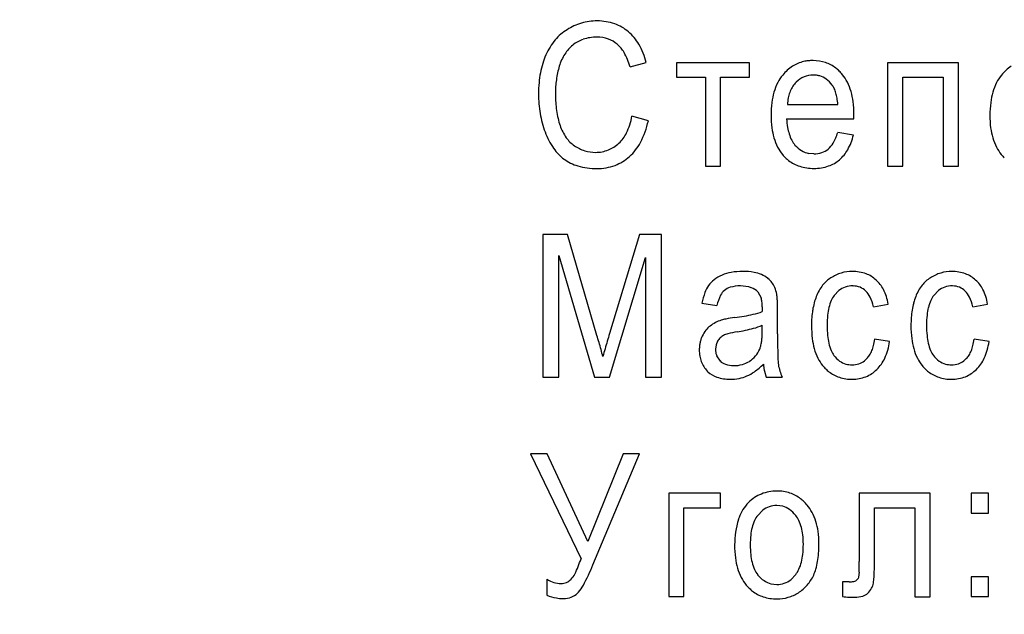
# Model space of a CAD drawing. Units: millimetres. Extents: x 0 to 420, y 0 to 297.
# Drawn here: x 231 to 235, y 184 to 186 of the extents above; entities that cross this region are included whole.
import ezdxf

# ---------------------------------------------------------------- set-up
doc = ezdxf.new("R2010")
doc.units = ezdxf.units.MM
doc.linetypes.add('K5LT_BASIC', pattern=[0])
doc.linetypes.add('K5LT_THIN', pattern=[0])
doc.layers.add('Системный слой', color=7, linetype='Continuous')
doc.styles.add('KDIMTEXTSTYLE', font='GOST_AU.SHX', dxfattribs={"width": 0.96, "oblique": 15, "height": 5})
doc.dimstyles.new('KDIMSTYLE (0.25)', dxfattribs={"dimtxt": 5, "dimasz": 1, "dimexe": 2, "dimexo": 0, "dimgap": 1, "dimtad": 1, "dimlfac": 4, "dimtxsty": 'KDIMTEXTSTYLE', "dimsah": 1, "dimcen": 0, "dimdle": 1, "dimadec": 0, "dimazin": 0, "dimtfac": 0.667, "dimtmove": 0, "dimatfit": 3, "dimfxl": 0, "dimtvp": 1, "dimtolj": 1, "dimtzin": 0, "dimarcsym": 0})

# ---------------------------------------------------------------- blocks, each defined once
blk = doc.blocks.new('KDIMARROW_01')
at = {"layer": 'Системный слой'}
blk.add_hatch(color=0, dxfattribs=at).paths.add_polyline_path([(0, 0), (-5, 0.6583), (-4.5, 0), (-5, -0.6583)])
at = {"layer": 'Системный слой', "color": 0, "linetype": 'K5LT_THIN', "lineweight": 18}
for p, q in [((203.6953, 214.0875), (203.6953, 213.8375)), ((-4.5, 0), (-5, 0.6583)), ((-5, 0.6583), (0, 0)), ((0, 0), (-5, -0.6583)), ((-5, -0.6583), (-4.5, 0))]:
    blk.add_line(p, q, dxfattribs=at)

msp = doc.modelspace()

# ---------------------------------------------------------------- linework, layer by layer
at = {"layer": 'Системный слой', "color": 5, "linetype": 'K5LT_BASIC', "lineweight": 30, "true_color": 0x0000ff}
for p, q in [((233.4244, 186.2428), (233.4919, 186.261)), ((233.6175, 186.26), (233.6175, 186.1998)), ((233.9205, 186.26), (233.6175, 186.26)), ((233.9205, 186.1998), (233.9205, 186.26)), ((234.7896, 186.26), (234.4946, 186.26)), ((234.4946, 186.26), (234.4946, 185.8301)), ((234.7896, 185.8301), (234.7896, 186.26)), ((233.6175, 186.1998), (233.7373, 186.1998)), ((233.7373, 186.1998), (233.7373, 185.8301)), ((233.8008, 186.1998), (233.9205, 186.1998)), ((233.8008, 185.8301), (233.8008, 186.1998)), ((234.1152, 186.1798), (234.111, 186.1754)), ((234.5581, 186.1998), (234.7261, 186.1998)), ((234.5581, 185.8301), (234.5581, 186.1998)), ((234.7261, 186.1998), (234.7261, 185.8301)), ((234.0786, 186.0867), (234.2883, 186.0867)), ((234.3551, 186.045), (234.3551, 186.0459)), ((233.5005, 186.0187), (233.4323, 186.0385)), ((234.0753, 186.0265), (234.3547, 186.0265)), ((234.3547, 186.0265), (234.3548, 186.0282)), ((234.3548, 186.0282), (234.3549, 186.0324)), ((234.3549, 186.0324), (234.355, 186.0368)), ((234.355, 186.0429), (234.3551, 186.045)), ((234.355, 186.0402), (234.355, 186.0429)), ((234.355, 186.0368), (234.355, 186.0402)), ((234.353, 185.9597), (234.2876, 185.9697)), ((234.1887, 185.881), (234.1674, 185.8831)), ((233.7373, 185.8301), (233.8008, 185.8301)), ((234.4946, 185.8301), (234.5581, 185.8301)), ((234.7261, 185.8301), (234.7896, 185.8301)), ((233.0619, 185.5468), (233.0619, 184.9535)), ((233.1646, 185.5468), (233.0619, 185.5468)), ((233.2869, 185.1268), (233.1646, 185.5468)), ((233.4635, 185.5468), (233.3392, 185.134)), ((233.5554, 185.5468), (233.4635, 185.5468)), ((233.5554, 184.9535), (233.5554, 185.5468)), ((233.1281, 185.4588), (233.2771, 184.9535)), ((233.1281, 184.9535), (233.1281, 185.4588)), ((233.3386, 184.9535), (233.4892, 185.4502)), ((233.4892, 185.4502), (233.4892, 184.9535)), ((234.273, 185.2928), (234.2926, 185.3131)), ((234.3508, 185.3325), (234.3515, 185.3325)), ((234.6865, 185.2928), (234.7061, 185.3131)), ((234.7642, 185.3325), (234.7649, 185.3325)), ((233.956, 185.3078), (233.9696, 185.283)), ((233.7234, 185.2604), (233.7855, 185.2505)), ((233.9738, 185.2286), (233.9737, 185.226)), ((233.9739, 185.2331), (233.9738, 185.2286)), ((233.974, 185.239), (233.9739, 185.2365)), ((233.9739, 185.2365), (233.9739, 185.2331)), ((233.9741, 185.2435), (233.974, 185.2424)), ((233.974, 185.2424), (233.974, 185.241)), ((233.974, 185.241), (233.974, 185.239)), ((233.9741, 185.245), (233.9741, 185.2448)), ((233.9741, 185.2448), (233.9741, 185.2443)), ((233.9741, 185.2443), (233.9741, 185.2435)), ((234.0376, 185.1336), (234.0376, 185.2306)), ((234.4358, 185.2459), (234.4973, 185.2571)), ((234.8492, 185.2459), (234.9107, 185.2571)), ((233.9737, 185.1425), (233.9734, 185.1691)), ((234.5032, 185.101), (234.4411, 185.1109)), ((234.9166, 185.101), (234.8545, 185.1109)), ((233.7817, 185.087), (233.7796, 185.069)), ((233.7882, 185.103), (233.7817, 185.087)), ((233.7844, 185.0423), (233.7988, 185.0203)), ((234.4086, 185.0302), (234.3985, 185.021)), ((234.8221, 185.0302), (234.812, 185.021)), ((233.0619, 184.9535), (233.1281, 184.9535)), ((233.2771, 184.9535), (233.3386, 184.9535)), ((233.4892, 184.9535), (233.5554, 184.9535)), ((233.7452, 184.9786), (233.748, 184.9758)), ((233.983, 184.9783), (233.9906, 184.9535)), ((233.9906, 184.9535), (234.0567, 184.9535)), ((233.0801, 184.634), (233.0113, 184.634)), ((233.0113, 184.634), (233.2206, 184.1982)), ((233.2489, 184.2703), (233.0801, 184.634)), ((233.3961, 184.634), (233.2489, 184.2703)), ((233.2702, 184.1727), (233.4637, 184.634)), ((233.4637, 184.634), (233.3961, 184.634)), ((233.5851, 184.4706), (233.5851, 184.0407)), ((233.8008, 184.4706), (233.5851, 184.4706)), ((233.8008, 184.4104), (233.8008, 184.4706)), ((234.6712, 184.4706), (234.3769, 184.4706)), ((234.3769, 184.4706), (234.3769, 184.1875)), ((234.6712, 184.0404), (234.6712, 184.4706)), ((234.9147, 184.4706), (234.8426, 184.4706)), ((234.8426, 184.4706), (234.8426, 184.3879)), ((234.9147, 184.3879), (234.9147, 184.4706)), ((233.6486, 184.4104), (233.8008, 184.4104)), ((233.6486, 184.0407), (233.6486, 184.4104)), ((233.9168, 184.4322), (233.9096, 184.4246)), ((234.0593, 184.4166), (234.0344, 184.4197)), ((234.4404, 184.1963), (234.4404, 184.4104)), ((234.4404, 184.4104), (234.6077, 184.4104)), ((234.6077, 184.4104), (234.6077, 184.0404)), ((233.9753, 184.3995), (233.9549, 184.3787)), ((234.8426, 184.3879), (234.9147, 184.3879)), ((234.0923, 184.1113), (234.113, 184.1326)), ((234.3761, 184.1431), (234.3736, 184.1214)), ((234.9147, 184.1234), (234.8426, 184.1234)), ((234.8426, 184.1234), (234.8426, 184.0407)), ((234.9147, 184.0407), (234.9147, 184.1234)), ((233.0791, 184.1134), (233.0791, 184.0466)), ((233.1797, 184.1134), (233.1788, 184.1126)), ((234.0099, 184.0945), (234.0344, 184.0916)), ((234.3346, 184.1022), (234.3068, 184.1022)), ((234.3068, 184.1022), (234.3068, 184.0413)), ((234.3721, 184.1169), (234.3623, 184.1068)), ((234.3736, 184.1214), (234.3721, 184.1169)), ((233.5851, 184.0407), (233.6486, 184.0407)), ((234.6077, 184.0404), (234.6712, 184.0404)), ((234.8426, 184.0407), (234.9147, 184.0407)), ((233.144, 184.0327), (233.1561, 184.0333))]:
    msp.add_line(p, q, dxfattribs=at)
for centre, radius, start, end in [((233.2865, 186.203), 0.2308, 106.1771, 122.5202), ((233.2879, 186.1984), 0.2356, 90, 106.1771), ((233.2879, 186.2142), 0.2198, 70.643, 90), ((233.3026, 186.2561), 0.1754, 48.9439, 70.643), ((233.2701, 186.2246), 0.2038, 121.8757, 140.0883), ((233.29, 186.2375), 0.1977, 30.1795, 49.7417), ((233.3202, 186.1826), 0.2691, 140.0883, 155.9197), ((233.2857, 186.2119), 0.157, 129.2878, 147.4174), ((233.2727, 186.2279), 0.1364, 108.3122, 129.3333), ((233.2862, 186.1873), 0.1793, 90, 108.3122), ((233.2862, 186.2188), 0.1477, 70.7585, 90), ((233.2989, 186.2552), 0.1092, 48.3401, 70.7585), ((233.2928, 186.243), 0.1224, 29.3772, 50.0215), ((233.2063, 186.1888), 0.2945, 14.1801, 30.1795), ((233.3532, 186.1681), 0.3052, 155.9538, 162.9314), ((233.3234, 186.1878), 0.2018, 147.4174, 163.3947), ((233.1638, 186.1703), 0.2704, 15.5312, 29.3772), ((233.4124, 186.1499), 0.3672, 162.9314, 169.2922), ((234.1786, 186.1222), 0.1466, 102.9197, 122.7025), ((234.1821, 186.1071), 0.1621, 96.2078, 102.9197), ((234.185, 186.0799), 0.1894, 90, 96.2078), ((234.185, 186.1042), 0.165, 71.7034, 90), ((234.1923, 186.1262), 0.1419, 51.9588, 71.7034), ((233.4557, 186.1417), 0.4112, 169.2922, 174.9794), ((233.5163, 186.134), 0.402, 167.9628, 172.0408), ((233.5139, 186.1345), 0.3996, 163.8724, 167.9628), ((234.1926, 186.1005), 0.1724, 122.7025, 140.9298), ((234.1826, 186.1138), 0.1577, 45.1368, 51.9588), ((234.1629, 186.094), 0.1857, 38.8507, 45.1368), ((234.1737, 186.1012), 0.1727, 26.9481, 39.2595), ((235.1021, 186.1005), 0.1724, 122.7025, 140.9298), ((233.5716, 186.1315), 0.5276, 174.9794, 180), ((233.5216, 186.1332), 0.4074, 172.0408, 176.0657), ((234.2428, 186.074), 0.2293, 153.1759, 163.9353), ((234.1953, 186.0981), 0.176, 140.8908, 153.1759), ((234.1943, 186.1013), 0.1115, 138.353, 149.517), ((234.1865, 186.1086), 0.1008, 112.6554, 134.9827), ((234.1854, 186.1112), 0.0979, 90, 112.6554), ((234.1854, 186.1029), 0.1062, 82.2599, 90), ((234.1874, 186.1181), 0.0909, 73.8916, 82.2599), ((234.1889, 186.1232), 0.0855, 53.6083, 73.8916), ((234.1718, 186.1), 0.1144, 36.0923, 53.6083), ((234.1279, 186.0778), 0.2241, 16.1468, 26.9481), ((235.1523, 186.074), 0.2293, 153.1759, 163.9353), ((235.1048, 186.0981), 0.176, 140.8908, 153.1759), ((233.5602, 186.1315), 0.5162, 180, 184.7081), ((233.5405, 186.1319), 0.4263, 176.0657, 180), ((233.6737, 186.1319), 0.5595, 180, 183.8667), ((234.2905, 186.0603), 0.2788, 163.9353, 172.8374), ((234.2264, 186.0863), 0.1471, 159.914, 169.0364), ((234.209, 186.0926), 0.1285, 149.517, 159.914), ((234.1951, 186.1165), 0.0858, 25.3308, 36.3625), ((234.1491, 186.0947), 0.1368, 16.5988, 25.3308), ((234.1106, 186.0833), 0.1768, 9.8095, 16.5988), ((234.0816, 186.0644), 0.2723, 7.2008, 16.1468), ((235.2, 186.0603), 0.2788, 163.9353, 172.8374), ((233.5098, 186.1274), 0.4656, 184.7081, 189.6654), ((233.5526, 186.1238), 0.4381, 183.8667, 188.2364), ((234.4409, 186.0414), 0.4304, 172.8374, 180), ((234.2847, 186.075), 0.2065, 169.0364, 176.7331), ((233.9982, 186.0638), 0.2909, 4.5174, 9.8095), ((233.9351, 186.0459), 0.42, 0, 7.2008), ((235.3504, 186.0414), 0.4304, 172.8374, 180), ((233.4927, 186.1245), 0.4483, 189.6654, 194.813), ((233.504, 186.1167), 0.3891, 188.2364, 193.1526), ((233.474, 186.1195), 0.4289, 194.813, 200.0753), ((233.4296, 186.0993), 0.3126, 193.1526, 198.6377), ((233.1537, 186.091), 0.2836, 334.391, 349.323), ((233.1474, 186.097), 0.3616, 332.2336, 347.4887), ((234.4191, 186.0414), 0.4087, 180, 187.289), ((234.3815, 186.0419), 0.3066, 182.8687, 189.4338), ((235.3286, 186.0414), 0.4087, 180, 187.289), ((233.3522, 186.0766), 0.2997, 200.362, 215.0594), ((233.3235, 186.0649), 0.2011, 198.995, 215.3237), ((233.2757, 186.0326), 0.1483, 313.6871, 334.391), ((234.2802, 186.0237), 0.2686, 187.289, 196.2825), ((234.275, 186.0242), 0.1986, 189.4338, 197.5924), ((234.2401, 186.0131), 0.1621, 197.5924, 207.5357), ((234.0856, 186.0327), 0.2116, 329.8041, 342.6525), ((235.1897, 186.0237), 0.2686, 187.289, 196.2825), ((233.2711, 186.0277), 0.1369, 215.3237, 235.1484), ((233.2863, 186.0217), 0.133, 291.2249, 313.6058), ((233.2798, 186.0274), 0.2121, 312.2711, 332.2336), ((234.2365, 186.0109), 0.2231, 196.2825, 207.0455), ((234.2023, 185.9934), 0.1194, 207.5357, 219.125), ((234.1838, 185.9756), 0.0979, 310.8696, 329.8041), ((234.1286, 186.0124), 0.2304, 330.467, 346.792), ((235.146, 186.0109), 0.2231, 196.2825, 207.0455), ((233.2719, 186.0203), 0.2017, 215.0594, 233.0007), ((233.2853, 186.0514), 0.1644, 235.7914, 252.5034), ((233.281, 186.0377), 0.1501, 252.5034, 270), ((233.281, 186.0354), 0.1477, 270, 291.2249), ((234.1939, 185.9891), 0.1753, 207.0455, 219.1949), ((234.1969, 185.9935), 0.1153, 220.8309, 238.7691), ((234.1859, 185.9752), 0.094, 238.7691, 258.6559), ((234.1887, 185.9817), 0.1007, 270, 289.089), ((234.1945, 185.9647), 0.0827, 289.089, 310.1729), ((234.1932, 185.9758), 0.1562, 310.607, 330.467), ((235.1034, 185.9891), 0.1753, 207.0455, 219.1949), ((233.2555, 186.0009), 0.1763, 233.4679, 254.0052), ((233.298, 186.0067), 0.1845, 290.3257, 312.3934), ((234.1911, 185.9904), 0.174, 220.1079, 226.0892), ((234.1792, 185.9781), 0.1568, 226.0892, 232.3892), ((234.174, 185.9713), 0.1482, 232.3892, 252.5384), ((234.2067, 185.957), 0.1332, 288.8916, 311.4546), ((235.1006, 185.9904), 0.174, 220.1079, 226.0892), ((233.2867, 186.1097), 0.2895, 254.0052, 270), ((233.2867, 186.0372), 0.2171, 270, 290.3257), ((234.1886, 186.0177), 0.1968, 252.5384, 270), ((234.1886, 186.01), 0.1892, 270, 288.8916), ((233.8925, 185.1206), 0.2721, 90, 100.0604), ((233.8925, 185.1119), 0.2808, 80.3287, 90), ((234.3484, 185.2304), 0.1623, 90, 106.5134), ((234.3484, 185.2259), 0.1668, 70.0883, 90), ((234.7618, 185.2304), 0.1623, 90, 106.5134), ((234.7618, 185.2259), 0.1668, 70.0883, 90), ((233.8447, 185.2672), 0.1154, 127.8283, 144.7164), ((233.8628, 185.2438), 0.145, 112.7749, 127.8283), ((233.8779, 185.2024), 0.189, 100.0604, 112.1392), ((233.9183, 185.2635), 0.127, 65.9263, 80.3287), ((233.9216, 185.2629), 0.1262, 52.8533, 67.3871), ((233.9567, 185.3093), 0.068, 33.0085, 52.8533), ((234.3307, 185.2528), 0.1342, 122.2521, 142.0578), ((234.35, 185.2249), 0.168, 106.5134, 122.7432), ((234.364, 185.269), 0.121, 46.6655, 70.0883), ((234.3588, 185.2574), 0.1331, 26.7166, 48.4552), ((234.7442, 185.2528), 0.1342, 122.2521, 142.0578), ((234.7634, 185.2249), 0.168, 106.5134, 122.7432), ((234.7774, 185.269), 0.121, 46.6655, 70.0883), ((234.7722, 185.2574), 0.1331, 26.7166, 48.4552), ((233.8649, 185.2568), 0.138, 146.0641, 159.7273), ((233.8576, 185.2655), 0.0634, 130.2223, 153.9144), ((233.8577, 185.2652), 0.0638, 105.4789, 130.1407), ((233.8835, 185.1722), 0.1603, 90, 105.4789), ((233.8835, 185.193), 0.1395, 71.1886, 90), ((233.9057, 185.258), 0.0708, 44.6624, 71.1886), ((233.946, 185.2924), 0.0866, 22.946, 38.5291), ((233.897, 185.2717), 0.1398, 10.6961, 22.946), ((234.3704, 185.2219), 0.1844, 142.0578, 158.9292), ((234.347, 185.244), 0.0879, 108.479, 128.1801), ((234.3508, 185.2327), 0.0998, 90, 108.479), ((234.3509, 185.256), 0.0765, 67.4209, 89.5199), ((234.3523, 185.2594), 0.0728, 44.7548, 67.4209), ((234.3455, 185.2488), 0.0852, 26.0954, 46.6305), ((234.2888, 185.2222), 0.2114, 9.5081, 26.7166), ((234.7838, 185.2219), 0.1844, 142.0578, 158.9292), ((234.7604, 185.244), 0.0879, 108.479, 128.1801), ((234.7642, 185.2327), 0.0998, 90, 108.479), ((234.7643, 185.256), 0.0765, 67.4209, 89.5199), ((234.7657, 185.2594), 0.0728, 44.7548, 67.4209), ((234.7589, 185.2488), 0.0852, 26.0954, 46.6305), ((234.7022, 185.2222), 0.2114, 9.5081, 26.7166), ((233.9881, 185.2113), 0.2692, 159.7273, 169.4969), ((233.9747, 185.2082), 0.1938, 153.9144, 167.4029), ((233.8731, 185.2553), 0.1003, 6.773, 16.0313), ((233.9152, 185.2773), 0.1209, 5.2149, 9.679), ((233.6539, 185.2535), 0.3833, 2.7079, 5.2149), ((233.4362, 185.2432), 0.6012, 1.108, 2.7079), ((234.44, 185.1957), 0.2588, 159.0582, 165.1826), ((234.4196, 185.2018), 0.1737, 156.128, 166.4967), ((234.3541, 185.2308), 0.102, 142.5862, 156.128), ((234.2711, 185.2123), 0.168, 11.5131, 26.0954), ((234.8534, 185.1957), 0.2588, 159.0582, 165.1826), ((234.8331, 185.2018), 0.1737, 156.128, 166.4967), ((234.7675, 185.2308), 0.102, 142.5862, 156.128), ((234.6845, 185.2123), 0.168, 11.5131, 26.0954), ((233.7868, 185.245), 0.1873, 360, 6.773), ((232.7842, 185.2306), 1.2533, 0, 1.108), ((234.5352, 185.1744), 0.3565, 170.7119, 175.6406), ((234.4967, 185.1807), 0.3174, 165.1826, 170.7119), ((234.4795, 185.1874), 0.2353, 166.4967, 174.2194), ((234.9487, 185.1744), 0.3565, 170.7119, 175.6406), ((234.9101, 185.1807), 0.3174, 165.1826, 170.7119), ((234.8929, 185.1874), 0.2353, 166.4967, 174.2194), ((233.8491, 185.0462), 0.1509, 107.5945, 117.6383), ((233.8585, 185.0069), 0.1913, 100.8871, 106.7427), ((233.9603, 184.4776), 0.7303, 97.8914, 100.8871), ((233.7319, 186.1431), 0.9508, 277.7494, 282.4239), ((233.8847, 185.4493), 0.2404, 282.4239, 291.7286), ((234.6341, 185.1669), 0.4556, 175.6406, 180), ((234.6629, 185.1689), 0.4197, 174.2194, 180), ((235.0475, 185.1669), 0.4556, 175.6406, 180), ((235.0763, 185.1689), 0.4197, 174.2194, 180), ((233.8444, 185.0671), 0.1326, 142.125, 154.5227), ((233.8164, 185.0889), 0.0971, 127.6262, 142.125), ((233.8473, 185.0496), 0.1471, 117.6383, 127.812), ((233.7525, 185.8588), 0.7265, 279.2479, 284.7682), ((233.8831, 185.3633), 0.2141, 284.7682, 294.9468), ((234.6191, 185.1669), 0.4406, 180, 186.9466), ((234.6946, 185.1689), 0.4513, 180, 185.4537), ((235.0325, 185.1669), 0.4406, 180, 186.9466), ((235.108, 185.1689), 0.4513, 180, 185.4537), ((224.7617, 182.6674), 8.8729, 15.69751, 16.09189), ((241.0834, 182.8172), 8.0834, 163.34407, 163.8082), ((233.836, 185.0705), 0.1236, 160.8548, 167.6072), ((233.8307, 185.0723), 0.118, 153.944, 160.8548), ((233.8408, 185.0731), 0.0605, 133.4518, 150.4221), ((233.8377, 185.0763), 0.056, 115.821, 133.4518), ((233.8531, 185.0484), 0.0879, 104.8978, 116.907), ((233.9353, 184.7395), 0.4075, 99.328, 104.8978), ((233.7436, 185.1325), 0.2298, 351.9417, 356.5112), ((233.5796, 185.1425), 0.3941, 356.5112, 360), ((239.1273, 185.1336), 5.0898, 180, 180.5708), ((234.4594, 185.1474), 0.2797, 186.9466, 195.6683), ((234.4946, 185.1498), 0.2504, 185.4537, 192.7775), ((234.2062, 185.1398), 0.2367, 346.402, 352.9838), ((234.8728, 185.1474), 0.2797, 186.9466, 195.6683), ((234.908, 185.1498), 0.2504, 185.4537, 192.7775), ((234.6196, 185.1398), 0.2367, 346.402, 352.9838), ((231.2224, 184.4831), 2.1619, 14.8985, 15.6975), ((235.3592, 184.4793), 2.1227, 163.8082, 164.7139), ((233.8627, 185.067), 0.1505, 174.03, 180), ((233.8708, 185.067), 0.1587, 180, 189.5918), ((233.8423, 185.0691), 0.1301, 167.6072, 174.03), ((233.8605, 185.069), 0.0809, 180, 190.179), ((233.861, 185.1131), 0.1112, 319.7851, 337.0909), ((233.8805, 185.1044), 0.0898, 337.3256, 345.7937), ((233.8026, 185.1241), 0.1702, 345.7937, 351.9417), ((236.1034, 185.1035), 2.0657, 180.5708, 181.4667), ((234.4082, 185.133), 0.2266, 195.6683, 206.3636), ((234.4288, 185.1348), 0.1829, 192.7775, 202.7223), ((234.3551, 185.104), 0.103, 202.7223, 215.9842), ((234.3181, 185.1084), 0.1202, 327.876, 338.1177), ((234.2909, 185.1193), 0.1495, 338.1177, 346.402), ((234.2592, 185.1348), 0.2463, 335.4328, 352.1203), ((234.8216, 185.133), 0.2266, 195.6683, 206.3636), ((234.8422, 185.1348), 0.1829, 192.7775, 202.7223), ((234.7685, 185.104), 0.103, 202.7223, 215.9842), ((234.7315, 185.1084), 0.1202, 327.876, 338.1177), ((234.7043, 185.1193), 0.1495, 338.1177, 346.402), ((234.6726, 185.1348), 0.2463, 335.4328, 352.1203), ((233.8348, 185.0609), 0.1222, 189.5918, 200.5281), ((233.8452, 185.0662), 0.0653, 190.179, 201.5113), ((233.8593, 185.1144), 0.1133, 302.6426, 319.7851), ((235.1882, 185.08), 1.1502, 181.4667, 183.075), ((234.3556, 185.107), 0.1679, 206.3636, 218.795), ((234.3582, 185.1081), 0.1079, 216.7727, 234.4603), ((234.3468, 185.0904), 0.0863, 315.783, 327.876), ((234.3384, 185.0986), 0.1593, 314.6375, 335.4328), ((234.769, 185.107), 0.1679, 206.3636, 218.795), ((234.7716, 185.1081), 0.1079, 216.7727, 234.4603), ((234.7602, 185.0904), 0.0863, 315.783, 327.876), ((234.7518, 185.0986), 0.1593, 314.6375, 335.4328), ((233.8274, 185.0581), 0.1142, 200.5281, 212.1941), ((233.8304, 185.06), 0.1178, 212.1941, 223.6796), ((233.839, 185.0612), 0.0573, 225.4745, 251.3275), ((233.8555, 185.1102), 0.109, 251.3275, 270), ((233.8555, 185.135), 0.1339, 270, 285.3754), ((233.8624, 185.1102), 0.1082, 285.3754, 302.4944), ((233.7615, 185.2286), 0.3102, 305.4333, 314.43), ((234.2238, 185.0282), 0.246, 184.9298, 188.5106), ((234.1737, 185.0207), 0.1954, 188.5106, 192.5288), ((234.2545, 185.0299), 0.2152, 183.075, 186.794), ((234.2345, 185.0372), 0.1964, 189.6089, 197.3116), ((234.3618, 185.1131), 0.1766, 219.0877, 225.3614), ((234.3456, 185.0967), 0.1535, 225.3614, 232.0915), ((234.3437, 185.0878), 0.0831, 234.4603, 254.6465), ((234.3453, 185.0937), 0.0891, 254.6465, 262.6241), ((234.3473, 185.1086), 0.1042, 262.6241, 270), ((234.3473, 185.0965), 0.0921, 270, 287.9122), ((234.3524, 185.0807), 0.0755, 287.9122, 307.7162), ((234.3536, 185.0823), 0.137, 291.8493, 314.8847), ((234.7752, 185.1131), 0.1766, 219.0877, 225.3614), ((234.759, 185.0967), 0.1535, 225.3614, 232.0915), ((234.7571, 185.0878), 0.0831, 234.4603, 254.6465), ((234.7587, 185.0937), 0.0891, 254.6465, 262.6241), ((234.7607, 185.1086), 0.1042, 262.6241, 270), ((234.7607, 185.0965), 0.0921, 270, 287.9122), ((234.7658, 185.0807), 0.0755, 287.9122, 307.7162), ((234.7671, 185.0823), 0.137, 291.8493, 314.8847), ((233.8175, 185.0488), 0.1007, 226.4241, 251.1524), ((233.8406, 185.1165), 0.1722, 251.1524, 270), ((233.8406, 185.1313), 0.187, 270, 281.3296), ((233.8459, 185.1048), 0.16, 281.3296, 293.5815), ((233.8423, 185.1151), 0.1709, 293.3026, 305.4333), ((234.2445, 185.0403), 0.2069, 197.3116, 204.8161), ((234.3379, 185.0868), 0.141, 232.0915, 252.045), ((234.348, 185.118), 0.1738, 252.045, 270), ((234.348, 185.0963), 0.1521, 270, 291.8493), ((234.7513, 185.0868), 0.141, 232.0915, 252.045), ((234.7614, 185.118), 0.1738, 252.045, 270), ((234.7614, 185.0963), 0.1521, 270, 291.8493), ((234.0314, 184.3161), 0.1632, 112.0552, 134.6482), ((234.0344, 184.3087), 0.1712, 90, 112.0552), ((234.0344, 184.3042), 0.1756, 71.909, 90), ((234.0436, 184.3322), 0.1462, 52.0656, 71.909), ((234.0363, 184.3128), 0.169, 138.6105, 163.3282), ((234.0328, 184.3264), 0.093, 108.8344, 128.1691), ((234.0344, 184.3217), 0.098, 90, 108.8344), ((234.037, 184.3327), 0.0868, 54.8093, 75.1244), ((234.0349, 184.3211), 0.1603, 45.6712, 52.0656), ((234.0182, 184.3039), 0.1843, 39.7074, 45.6712), ((234.0272, 184.3076), 0.175, 28.3822, 40.6671), ((234.0434, 184.3108), 0.1116, 142.4922, 155.4131), ((234.0179, 184.3056), 0.1199, 37.5476, 54.8093), ((234.0212, 184.3075), 0.1161, 25.2214, 37.8168), ((233.9945, 184.29), 0.2122, 17.2296, 28.3822), ((234.2273, 184.2557), 0.3683, 163.3282, 180), ((234.1494, 184.2726), 0.2247, 165.796, 173.8276), ((234.0988, 184.2854), 0.1725, 155.4131, 165.796), ((233.9738, 184.2852), 0.1685, 14.7721, 25.2214), ((233.9299, 184.2736), 0.2139, 6.483, 14.7721), ((233.9573, 184.2784), 0.2511, 7.7521, 17.2296), ((234.3041, 184.2559), 0.3803, 173.8276, 180), ((233.7952, 184.2583), 0.3495, 0, 6.483), ((233.8345, 184.2617), 0.3751, 0, 7.7521), ((234.2908, 184.2557), 0.4318, 180, 187.166), ((234.3056, 184.2559), 0.3818, 180, 186.1491), ((233.7541, 184.2583), 0.3906, 353.8436, 0), ((233.6469, 184.2617), 0.5627, 355.7924, 360), ((234.154, 184.2395), 0.2293, 186.1491, 194.0857), ((233.9137, 184.2411), 0.2301, 345.8197, 353.8436), ((233.8471, 184.247), 0.3619, 350.545, 355.7924), ((232.7152, 184.3664), 0.5326, 334.2281, 341.5894), ((232.315, 184.5734), 1.0358, 332.0828, 337.2453), ((234.1348, 184.236), 0.2746, 187.166, 196.1554), ((234.104, 184.227), 0.1778, 194.0857, 204.2506), ((233.9659, 184.2279), 0.1763, 335.4242, 345.8197), ((233.921, 184.2347), 0.287, 343.9474, 350.545), ((232.877, 184.1875), 1.4999, 358.9342, 0), ((232.4253, 184.1963), 2.0151, 358.9355, 360), ((233.124, 184.1691), 0.0787, 315, 334.2281), ((234.0856, 184.2218), 0.2234, 196.1554, 207.132), ((234.0485, 184.202), 0.1169, 204.2506, 216.7923), ((234.048, 184.2055), 0.1187, 218.2711, 235.7812), ((234.023, 184.2017), 0.1134, 322.455, 335.4242), ((234.0263, 184.205), 0.1777, 319.1446, 335.2691), ((234.0219, 184.2057), 0.182, 335.6606, 343.9474), ((233.8486, 184.1695), 0.5281, 357.138, 358.9342), ((233.9085, 184.1587), 0.5313, 354.6538, 357.3331), ((233.5508, 184.1754), 0.8894, 357.3331, 358.9355), ((233.1416, 184.2098), 0.1148, 237.0208, 252.9459), ((233.1373, 184.1958), 0.1002, 252.9459, 270), ((233.1373, 184.1551), 0.0596, 270, 292.3007), ((233.138, 184.1535), 0.0578, 292.3007, 314.949), ((233.0975, 184.1588), 0.1503, 318.5045, 332.0828), ((234.0367, 184.1968), 0.1685, 207.132, 219.7774), ((234.0459, 184.2061), 0.1815, 220.186, 225.9894), ((234.0316, 184.1812), 0.0894, 235.7812, 255.9816), ((234.0344, 184.188), 0.0964, 270, 288.8096), ((234.0363, 184.1826), 0.0907, 288.8096, 308.2065), ((234.0349, 184.1976), 0.1664, 302.4758, 319.1446), ((234.3346, 184.2194), 0.1172, 270, 279.4796), ((234.3498, 184.1285), 0.0251, 279.4796, 300.0628), ((234.3705, 184.1077), 0.0661, 330.9454, 350.6327), ((234.3047, 184.1217), 0.1334, 349.3045, 354.6538), ((233.1804, 184.327), 0.2981, 250.1308, 257.9165), ((233.1473, 184.1265), 0.0936, 275.4077, 295.6376), ((233.1582, 184.1037), 0.0683, 295.6376, 319.3637), ((234.0313, 184.1909), 0.1604, 225.9894, 232.162), ((234.0236, 184.1811), 0.148, 232.162, 252.097), ((234.0358, 184.1971), 0.1654, 286.0307, 302.3018), ((234.3738, 184.638), 0.6005, 263.5946, 266.3674), ((234.3579, 184.1512), 0.1132, 270, 287.4489), ((234.3752, 184.096), 0.0553, 287.4489, 312.5147), ((234.3536, 184.1171), 0.0855, 313.651, 330.9454), ((233.144, 184.1568), 0.124, 257.9165, 270), ((234.0344, 184.2145), 0.1831, 252.097, 270), ((234.0344, 184.2018), 0.1704, 270, 286.0307), ((234.3579, 184.388), 0.3499, 266.3674, 270)]:
    msp.add_arc(centre, radius, start, end, dxfattribs=at)

# ---------------------------------------------------------------- dimensions: what is measured, and where the dimension line sits
at = {"layer": 'Системный слой', "color": 7}
for base, p1, p2, location in [((205.4453, 157.7721), (242.9453, 199.7125), (205.4453, 199.7125), (224.1953, 157.7721)), ((308.3953, 138.0153), (177.7453, 198.1688), (308.3953, 198.1688), (243.0703, 138.0153))]:
    msp.add_linear_dim(base=base, p1=p1, p2=p2, location=location, dimstyle='KDIMSTYLE (0.25)', override={"dimexo": 0, "dimpost": '\\H5.0;\\W0.965;\\Q0;<>', "dimblk1": 'KDIMARROW_01', "dimblk2": 'KDIMARROW_01', "dimse1": 0, "dimse2": 0, "dimclrt": 7, "dimtolj": 1}, dxfattribs=at).render()

doc.saveas('drawing.dxf')
